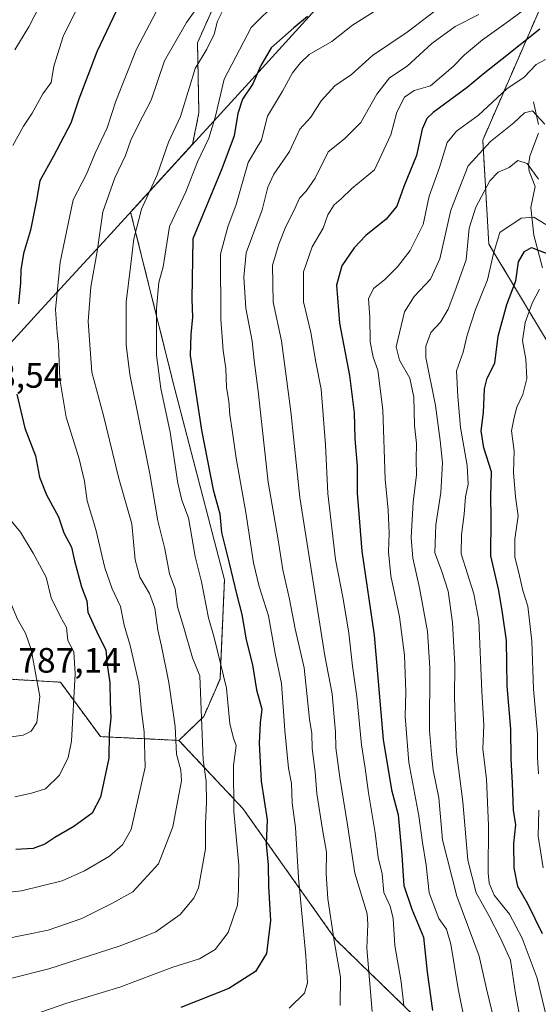
# Model space of a CAD drawing. Units: metres. Extents: x 634602 to 638057, y 4736686 to 4739066.
# Drawn here: x 636967 to 637114, y 4738113 to 4738392 of the extents above; entities that cross this region are included whole.
import ezdxf
from ezdxf.enums import TextEntityAlignment as Align

# ---------------------------------------------------------------- set-up
doc = ezdxf.new("R2010")
doc.units = ezdxf.units.M
doc.header["$MEASUREMENT"] = 0
doc.linetypes.add('TRAZOS', pattern=[0.75, 0.5, -0.25])
for name, color, linetype, lineweight in [('Arbolado forestal', 92, 'TRAZOS', 0), ('Arbolado forestal CxS', 92, 'Continuous', 0), ('Corriente natural lineal', 142, 'Continuous', 13), ('Curva de nivel maestra', 36, 'Continuous', 30), ('Curva de nivel normal', 36, 'Continuous', 0), ('Matorral', 135, 'Continuous', 0), ('Matorral CxS', 135, 'Continuous', 0), ('Municipio', 9, 'Continuous', 13), ('Municipio CxS', 142, 'Continuous', 0), ('Rótulo de punto de cota en terreno', 19, 'Continuous', 0)]:
    doc.layers.add(name, color=color, linetype=linetype, lineweight=lineweight)
doc.styles.add('Arial', font='txt', dxfattribs={"height": 0.2})

# ---------------------------------------------------------------- blocks, each defined once
blk = doc.blocks.new('*U165')
at = {"layer": 'Curva de nivel normal', "color": 36, "linetype": 'Continuous', "lineweight": 0}
blk.add_polyline3d([(637024.84, 4738394.91, 760), (637023.32, 4738391.92, 760), (637022.35, 4738388.18, 760), (637020.29, 4738383.96, 760), (637016.98, 4738378.51, 760), (637015.4, 4738373.14, 760), (637012.77, 4738364.81, 760), (637009.42, 4738357.51, 760), (637006.19, 4738348.3, 760), (637001.69, 4738338.51, 760), (636999.58, 4738330.14, 760), (636998.64, 4738322.14, 760), (636997.34, 4738312.15, 760), (636997.42, 4738300, 760), (636998.38, 4738291.64, 760), (637004.12, 4738263.38, 760), (637006.38, 4738250.02, 760), (637008.34, 4738242.08, 760), (637009.67, 4738235, 760), (637011.25, 4738230.76, 760), (637011.97, 4738225.64, 760), (637013.68, 4738220.02, 760), (637016.22, 4738211.17, 760), (637018.27, 4738206.04, 760), (637019.26, 4738182.16, 760), (637020.09, 4738176.12, 760), (637020.22, 4738170.14, 760), (637019.91, 4738164.16, 760), (637019.92, 4738156.93, 760), (637017.92, 4738145.91, 760), (637016.55, 4738142.92, 760), (637012.71, 4738138.32, 760), (637005.8, 4738133.38, 760), (637002.07, 4738131.88, 760), (636995.39, 4738129.26, 760), (636975.46, 4738122.9, 760), (636952.8, 4738117.23, 760)], dxfattribs=at)
blk = doc.blocks.new('*U167')
at = {"layer": 'Curva de nivel normal', "color": 36, "linetype": 'Continuous', "lineweight": 0}
blk.add_polyline3d([(637114.49, 4738347.02, 710), (637111.24, 4738351.48, 710), (637108.61, 4738352.31, 710), (637106.14, 4738350.41, 710), (637102.95, 4738349.07, 710), (637100.65, 4738346.62, 710), (637096.67, 4738339.14, 710), (637094.8, 4738333.14, 710), (637093.91, 4738324.14, 710), (637090.66, 4738315.15, 710), (637088.84, 4738310.15, 710), (637086.6, 4738306.48, 710), (637083.91, 4738303.48, 710), (637082.48, 4738299.61, 710), (637082.45, 4738296.4, 710), (637085.23, 4738282.8, 710), (637086.49, 4738272.9, 710), (637087.21, 4738266.49, 710), (637086.74, 4738258.09, 710), (637085.31, 4738248.91, 710), (637085.06, 4738240.99, 710), (637086.91, 4738235.91, 710), (637088.78, 4738230.11, 710), (637090, 4738221.22, 710), (637090.71, 4738209.16, 710), (637090.63, 4738199.92, 710), (637090.89, 4738191.54, 710), (637091.18, 4738184.37, 710), (637092.93, 4738170.24, 710), (637094.38, 4738153.74, 710), (637096.74, 4738144.44, 710), (637100.3, 4738137.99, 710), (637103.62, 4738131.57, 710), (637106.49, 4738125.35, 710), (637107.94, 4738115.83, 710), (637110.1, 4738104.04, 710)], dxfattribs=at)
blk = doc.blocks.new('*U180')
at = {"layer": 'Curva de nivel normal', "color": 36, "linetype": 'Continuous', "lineweight": 0}
for points in [[(637114.77, 4738315.82, 695), (637112.61, 4738311.82, 695), (637110.65, 4738306.32, 695), (637109.91, 4738301.14, 695), (637110.89, 4738295.98, 695), (637111.1, 4738290.42, 695), (637109.95, 4738285.91, 695), (637108.26, 4738282.31, 695), (637107.54, 4738279.35, 695), (637106.77, 4738275.61, 695), (637107.51, 4738269.79, 695), (637107.36, 4738263.73, 695), (637107.88, 4738256.82, 695), (637108.65, 4738251.48, 695), (637107.77, 4738244.82, 695), (637107.72, 4738239.82, 695), (637109.08, 4738234.48, 695), (637110.02, 4738230.3, 695), (637111.37, 4738225.82, 695), (637112.57, 4738215.86, 695), (637113.07, 4738202.23, 695), (637114.16, 4738189.55, 695), (637114.19, 4738182.84, 695), (637114.49, 4738178.2, 695)], [(637114.54, 4738167.88, 695), (637114.36, 4738160.5, 695), (637115.75, 4738151.55, 695)]]:
    blk.add_polyline3d(points, dxfattribs=at)
blk = doc.blocks.new('*U184')
at = {"layer": 'Curva de nivel normal', "color": 36, "linetype": 'Continuous', "lineweight": 0}
blk.add_polyline3d([(637116.24, 4738362.64, 715), (637112.71, 4738366.49, 715), (637110.47, 4738365.9, 715), (637107.47, 4738363.01, 715), (637100.78, 4738357.73, 715), (637094.48, 4738350.84, 715), (637089.51, 4738338.25, 715), (637086.39, 4738324.42, 715), (637083.76, 4738318.68, 715), (637079.11, 4738313.71, 715), (637076.44, 4738309.42, 715), (637074.06, 4738299.42, 715), (637074.96, 4738295.7, 715), (637077.94, 4738290.52, 715), (637079.04, 4738285.16, 715), (637079.28, 4738277.15, 715), (637079.78, 4738272, 715), (637079.72, 4738267.48, 715), (637079.79, 4738263.08, 715), (637078.9, 4738255.37, 715), (637078.32, 4738245.28, 715), (637078.77, 4738239.46, 715), (637080.69, 4738231.04, 715), (637082.92, 4738218.6, 715), (637083.61, 4738208.29, 715), (637083.47, 4738190.5, 715), (637084.02, 4738183.7, 715), (637084.57, 4738179.26, 715), (637086.12, 4738171.45, 715), (637087.22, 4738159.5, 715), (637091.24, 4738143.49, 715), (637097.58, 4738126.49, 715), (637099.68, 4738117.18, 715), (637101.94, 4738107.85, 715)], dxfattribs=at)
blk = doc.blocks.new('*U187')
at = {"layer": 'Curva de nivel normal', "color": 36, "linetype": 'Continuous', "lineweight": 0}
blk.add_polyline3d([(637025.8, 4738407.29, 765), (637014.48, 4738391.49, 765), (637008.3, 4738380.67, 765), (637004.52, 4738369.49, 765), (637000.85, 4738362.53, 765), (636998.71, 4738358.15, 765), (636997.2, 4738353.81, 765), (636994.21, 4738347.47, 765), (636990.8, 4738337.81, 765), (636989.17, 4738326.48, 765), (636987.33, 4738316.48, 765), (636986.6, 4738306.6, 765), (636987.65, 4738292.28, 765), (636990.99, 4738279.93, 765), (636995.34, 4738262.03, 765), (636999.03, 4738249.22, 765), (636999.94, 4738238.95, 765), (637001.24, 4738234.03, 765), (637004.04, 4738229.38, 765), (637005.49, 4738225.28, 765), (637006.37, 4738219, 765), (637007.39, 4738214.45, 765), (637009.5, 4738204.16, 765), (637011.29, 4738191.62, 765), (637011.67, 4738183.8, 765), (637012.91, 4738179.26, 765), (637013.07, 4738176.21, 765), (637011.92, 4738170.31, 765), (637010.64, 4738163.16, 765), (637006.58, 4738152.71, 765), (636999.31, 4738144.7, 765), (636993.48, 4738141.48, 765), (636984.81, 4738137.2, 765), (636975.25, 4738133.85, 765), (636962.22, 4738131.21, 765)], dxfattribs=at)
blk = doc.blocks.new('*U190')
at = {"layer": 'Curva de nivel normal', "color": 36, "linetype": 'Continuous', "lineweight": 0}
blk.add_polyline3d([(637116.5, 4738334.18, 705), (637113.11, 4738336.23, 705), (637109.49, 4738336.01, 705), (637103.46, 4738331.92, 705), (637101.69, 4738325.91, 705), (637100, 4738318.5, 705), (637096.54, 4738310.08, 705), (637094.22, 4738302.77, 705), (637093.08, 4738297.98, 705), (637091.18, 4738292.66, 705), (637091.5, 4738285.34, 705), (637092.27, 4738276.58, 705), (637094.18, 4738265.74, 705), (637094.44, 4738260.42, 705), (637093.69, 4738256.85, 705), (637093.36, 4738251.97, 705), (637092.56, 4738246.1, 705), (637092.52, 4738240.68, 705), (637096.12, 4738229.36, 705), (637097.46, 4738221.79, 705), (637098.32, 4738201.71, 705), (637098.88, 4738192.09, 705), (637098.68, 4738185.33, 705), (637099.68, 4738176.67, 705), (637100.22, 4738163.57, 705), (637100.18, 4738150.08, 705), (637100.42, 4738147.16, 705), (637101.83, 4738143.82, 705), (637106.17, 4738138.43, 705), (637109.81, 4738131.6, 705), (637114.06, 4738120.24, 705), (637120.15, 4738094.85, 705)], dxfattribs=at)
blk = doc.blocks.new('*U216')
at = {"layer": 'Curva de nivel maestra', "color": 36, "linetype": 'Continuous', "lineweight": 30}
blk.add_polyline3d([(637114.8, 4738389.61, 725), (637104.14, 4738381.14, 725), (637098.73, 4738376.88, 725), (637094.16, 4738373.07, 725), (637084.54, 4738366.01, 725), (637082.72, 4738364.3, 725), (637081.41, 4738361.28, 725), (637079.82, 4738353.81, 725), (637076.24, 4738344.96, 725), (637074.27, 4738339.43, 725), (637071.23, 4738335.68, 725), (637065.41, 4738331.02, 725), (637062.09, 4738327.59, 725), (637058.63, 4738322.49, 725), (637057.05, 4738316.99, 725), (637057.98, 4738306.18, 725), (637060.75, 4738291.31, 725), (637062.1, 4738280.67, 725), (637062.3, 4738273.31, 725), (637062.97, 4738265.61, 725), (637062.96, 4738257.95, 725), (637064.3, 4738241.43, 725), (637067.76, 4738217.56, 725), (637070.33, 4738188.02, 725), (637072.73, 4738173.72, 725), (637074.59, 4738166.56, 725), (637075.66, 4738155.16, 725), (637076.24, 4738146.49, 725), (637078.45, 4738139.83, 725), (637081.82, 4738131.83, 725), (637082.85, 4738121.88, 725), (637084.34, 4738111.02, 725)], dxfattribs=at)
blk = doc.blocks.new('*U220')
at = {"layer": 'Curva de nivel maestra', "color": 36, "linetype": 'Continuous', "lineweight": 30}
blk.add_polyline3d([(637115.55, 4738132.79, 700), (637111.4, 4738141.31, 700), (637108.62, 4738146.2, 700), (637107.55, 4738151.57, 700), (637107.47, 4738158.49, 700), (637108.04, 4738163.71, 700), (637107.32, 4738167.87, 700), (637107.1, 4738175.6, 700), (637106.71, 4738182.52, 700), (637106.57, 4738190.95, 700), (637105.56, 4738203.17, 700), (637105.33, 4738216.1, 700), (637104.21, 4738223.91, 700), (637103.17, 4738230.28, 700), (637100.9, 4738240.09, 700), (637101.03, 4738250.77, 700), (637100.95, 4738256.92, 700), (637101.08, 4738264.01, 700), (637098.94, 4738270.74, 700), (637098.2, 4738275.62, 700), (637098.83, 4738280.81, 700), (637099.07, 4738287.5, 700), (637099.88, 4738290.57, 700), (637102.02, 4738294.82, 700), (637102.97, 4738302.48, 700), (637105.47, 4738311.48, 700), (637108.02, 4738318.15, 700), (637108.74, 4738323.58, 700), (637110.45, 4738326.48, 700), (637112.47, 4738327.64, 700), (637117.14, 4738325.84, 700)], dxfattribs=at)

msp = doc.modelspace()

# ---------------------------------------------------------------- linework, layer by layer
at = {"layer": 'Arbolado forestal', "color": 92, "linetype": 'TRAZOS', "lineweight": 0}
for points in [[(637026.59, 4738406, 763.23), (637017.64, 4738385.77, 761.99), (637018.03, 4738365.93, 757.46), (637016.26, 4738356.95, 756.46), (636998.66, 4738337.68, 760.53), (637011.19, 4738287.42, 752.99), (637025.28, 4738233.31, 751.15), (637024.03, 4738205.11, 755.81), (637019.39, 4738194.48, 759.28), (637012.36, 4738187.72, 764.43)], [(637115.96, 4738398.02, 728.31), (637098.62, 4738358.12, 715.93), (637100.35, 4738328.63, 705.67), (637121.15, 4738293.93, 688.7), (637126.36, 4738255.77, 682.67), (637145.43, 4738210.66, 672.66), (637161.03, 4738174.23, 663.1), (637164.5, 4738132.6, 664.44), (637150.36, 4738100.14, 677.48)], [(636844.95, 4737961.2, 685.13), (636874.12, 4737980.66, 703.01), (636881.68, 4738001.2, 709.25), (636898.15, 4738011.91, 717.49), (636915.38, 4738027.16, 724.62), (636904.37, 4738083.36, 736.99), (636907.61, 4738110.39, 746), (636921.66, 4738132.01, 757.7), (636949.71, 4738188.19, 780.91), (636956.97, 4738196.91, 784.78), (636962.11, 4738203.08, 786.5), (636963.82, 4738205.13, 786.66), (636978.7, 4738204.25, 782.03), (636990.08, 4738188.79, 776.31), (637012.36, 4738187.72, 764.43)], [(636844.95, 4737961.2, 685.13), (636874.12, 4737980.66, 703.01), (636881.68, 4738001.2, 709.25), (636898.15, 4738011.91, 717.49), (636915.38, 4738027.16, 724.62), (636904.37, 4738083.36, 736.99), (636907.61, 4738110.39, 746), (636921.66, 4738132.01, 757.7), (636949.71, 4738188.19, 780.91), (636956.97, 4738196.91, 784.78), (636962.11, 4738203.08, 786.5), (636963.82, 4738205.13, 786.66), (636978.7, 4738204.25, 782.03), (636990.08, 4738188.79, 776.31), (637012.36, 4738187.72, 764.43)], [(637012.36, 4738187.72, 764.43), (637030.47, 4738168.43, 753.42), (637056.92, 4738131.13, 739.5), (637099, 4738090.23, 719.14), (637117.03, 4738084.21, 708.97), (637120.06, 4738094.55, 704.61), (637139.95, 4738089.58, 690.41), (637150.36, 4738100.14, 677.48)]]:
    msp.add_polyline3d(points, dxfattribs=at)
at = {"layer": 'Arbolado forestal CxS', "color": 92, "linetype": 'Continuous', "lineweight": 0}
for points in [[(637150.36, 4738100.14, 677.48), (637164.5, 4738132.6, 664.44), (637161.03, 4738174.23, 663.1), (637145.43, 4738210.66, 672.66), (637126.36, 4738255.77, 682.67), (637121.15, 4738293.93, 688.7), (637100.35, 4738328.63, 705.67), (637098.62, 4738358.12, 715.93), (637115.96, 4738398.02, 728.31), (637138.5, 4738463.94, 763.5), (637141.97, 4738432.71, 752.09), (637138.5, 4738385.87, 734.25), (637138.5, 4738352.91, 721.53), (637136.76, 4738325.16, 707.21), (637155.83, 4738283.52, 684.71), (637169.7, 4738247.09, 667.45), (637183.58, 4738221.07, 660.88), (637199.18, 4738212.4, 661.48), (637211.32, 4738217.6, 668.29), (637216.52, 4738214.13, 671.71), (637214.79, 4738195.05, 668.44), (637209.58, 4738163.82, 656.08), (637199.18, 4738134.33, 643.27), (637240.79, 4738110.05, 638.38)], [(637026.59, 4738406, 763.23), (637017.64, 4738385.77, 761.99), (637018.03, 4738365.93, 757.46), (637016.26, 4738356.95, 756.46), (636998.66, 4738337.68, 760.53), (637011.19, 4738287.42, 752.99), (637025.28, 4738233.31, 751.15), (637024.03, 4738205.11, 755.81), (637019.39, 4738194.48, 759.28), (637012.36, 4738187.72, 764.43), (636990.08, 4738188.79, 776.31), (636978.7, 4738204.25, 782.03), (636963.82, 4738205.13, 786.66)], [(636963.82, 4738205.13, 786.66), (636978.7, 4738204.25, 782.03), (636990.08, 4738188.79, 776.31), (637012.36, 4738187.72, 764.43), (637012.36, 4738187.72, 764.43), (637030.47, 4738168.43, 753.42), (637056.92, 4738131.13, 739.5), (637099, 4738090.23, 719.14)]]:
    msp.add_polyline3d(points, dxfattribs=at)
at = {"layer": 'Corriente natural lineal', "color": 142, "linetype": 'Continuous', "lineweight": 13}
for points in [[(637113, 4738369, 715.98), (637114.4, 4738362.61, 713.97)], [(637114.43, 4738360.1, 713.32), (637111.97, 4738353.55, 710.5), (637111.57, 4738351.01, 709.75), (637111.83, 4738349.29, 709.52), (637113.49, 4738344.96, 709.18), (637112.26, 4738338.99, 706.02), (637113.16, 4738331.11, 701.87), (637115.54, 4738321.9, 697.62)]]:
    msp.add_polyline3d(points, dxfattribs=at)
at = {"layer": 'Curva de nivel maestra', "color": 36, "linetype": 'Continuous', "lineweight": 30}
for points in [[(636997.27, 4738400.65, 775), (636989.1, 4738383.24, 775), (636983.94, 4738369.76, 775), (636981.65, 4738362.91, 775), (636976.77, 4738353.57, 775), (636972.89, 4738346.58, 775), (636971.9, 4738341.1, 775), (636970.22, 4738332.58, 775), (636968.26, 4738325.92, 775), (636967.48, 4738321.29, 775), (636967.42, 4738317.65, 775), (636966.83, 4738311.64, 775)], [(637048.9, 4738393.27, 750), (637045.02, 4738390.02, 750), (637038.59, 4738384.36, 750), (637035.48, 4738379.09, 750), (637033.3, 4738374.16, 750), (637030.38, 4738369.76, 750), (637029.12, 4738365.71, 750), (637028.08, 4738359.38, 750), (637024.5, 4738350, 750), (637016.29, 4738330.14, 750), (637016.04, 4738313.03, 750), (637016.22, 4738307.86, 750), (637015.74, 4738302.91, 750), (637015.58, 4738296.96, 750), (637018.76, 4738275.78, 750), (637022.06, 4738258.82, 750), (637024.01, 4738252.05, 750), (637024.42, 4738246.72, 750), (637026.62, 4738238.08, 750), (637028.67, 4738229.3, 750), (637030.24, 4738223.46, 750), (637031.46, 4738216.31, 750), (637033.23, 4738209.13, 750), (637034.34, 4738202.03, 750), (637035.88, 4738196.57, 750), (637035.4, 4738192.66, 750), (637035.1, 4738186.95, 750), (637035.69, 4738176.16, 750), (637037.37, 4738165.19, 750), (637037.13, 4738158.29, 750), (637037.74, 4738152.36, 750), (637037.82, 4738146.24, 750), (637038.39, 4738136.58, 750), (637037.22, 4738127.22, 750), (637034.14, 4738122.08, 750), (637026.52, 4738117.28, 750), (637012.93, 4738111.88, 750)], [(636966.32, 4738285.99, 775), (636968.64, 4738276.36, 775), (636971.62, 4738268.48, 775), (636972.76, 4738262.46, 775), (636974.77, 4738257.44, 775), (636978.16, 4738251.17, 775), (636979.67, 4738246.67, 775), (636981.9, 4738242.57, 775), (636982.69, 4738238.66, 775), (636984.71, 4738231.28, 775), (636986.21, 4738227.31, 775), (636986.48, 4738224.15, 775), (636989.52, 4738217.5, 775), (636991.6, 4738213.4, 775), (636992.02, 4738209.27, 775), (636992.77, 4738204.07, 775), (636992.83, 4738198.6, 775), (636993.07, 4738194.15, 775), (636992.58, 4738189.67, 775), (636992.43, 4738182.67, 775), (636990.13, 4738171.58, 775), (636987.7, 4738167.04, 775), (636982.48, 4738163.23, 775), (636977.15, 4738160.2, 775), (636974.26, 4738158.25, 775), (636971.02, 4738157.03, 775), (636966.1, 4738156.78, 775)]]:
    msp.add_polyline3d(points, dxfattribs=at)
at = {"layer": 'Curva de nivel normal', "color": 36, "linetype": 'Continuous', "lineweight": 0}
for points in [[(636975.89, 4738402.36, 785), (636969.79, 4738390.33, 785), (636965.78, 4738383.81, 785)], [(637008.66, 4738399.81, 770), (637000.28, 4738383.98, 770), (636994.44, 4738369.17, 770), (636992, 4738361.65, 770), (636988.54, 4738354.47, 770), (636986.08, 4738348.47, 770), (636982.31, 4738341.14, 770), (636978.61, 4738323.48, 770), (636977.32, 4738310.04, 770), (636977.75, 4738303.42, 770), (636978.17, 4738300.18, 770), (636978.52, 4738290.31, 770), (636980.35, 4738279.45, 770), (636984.07, 4738267.69, 770), (636985.55, 4738261.3, 770), (636986.28, 4738255.75, 770), (636988.78, 4738247.56, 770), (636991.35, 4738236.68, 770), (636993.38, 4738230.72, 770), (636995.81, 4738225.78, 770), (636996.85, 4738220.45, 770), (636998.55, 4738214.65, 770), (637000.95, 4738204, 770), (637001.73, 4738196.01, 770), (637002.46, 4738190.16, 770), (637002.8, 4738180.16, 770), (636998.77, 4738162.4, 770), (636996.34, 4738158.04, 770), (636992.66, 4738154.9, 770), (636985.6, 4738150.66, 770), (636979.21, 4738147.83, 770), (636967.63, 4738145.05, 770), (636953.72, 4738143.51, 770)], [(636984.03, 4738396.77, 780), (636979.52, 4738387.51, 780), (636976.89, 4738379.14, 780), (636976.13, 4738374.47, 780), (636973.72, 4738371.27, 780), (636970.7, 4738365.76, 780), (636968.25, 4738362.09, 780), (636965.2, 4738356.65, 780)], [(637040.36, 4738397.47, 755), (637032.85, 4738390.14, 755), (637025.23, 4738375.47, 755), (637022.7, 4738364.94, 755), (637020.86, 4738358.65, 755), (637017.66, 4738351.94, 755), (637014.35, 4738343.47, 755), (637009.68, 4738333.57, 755), (637007.86, 4738322.19, 755), (637006.62, 4738317.72, 755), (637005.98, 4738310.38, 755), (637006.02, 4738297.13, 755), (637007.23, 4738287.63, 755), (637009.92, 4738275.19, 755), (637012.05, 4738260.73, 755), (637013.14, 4738255.9, 755), (637015.04, 4738250.9, 755), (637016.95, 4738239.95, 755), (637018.76, 4738232.69, 755), (637020.79, 4738222.51, 755), (637022.34, 4738216.9, 755), (637025.89, 4738202.55, 755), (637026.85, 4738192.39, 755), (637027.86, 4738188.33, 755), (637028.65, 4738186.27, 755), (637027.82, 4738180.6, 755), (637027.94, 4738167.49, 755), (637029.37, 4738152.26, 755), (637029.29, 4738145.21, 755), (637029.01, 4738140.92, 755), (637026.38, 4738133.16, 755), (637022.64, 4738128.37, 755), (637018.19, 4738125.7, 755), (637010.64, 4738123.31, 755), (636995.6, 4738117.64, 755), (636980.54, 4738113.09, 755), (636970.95, 4738109.82, 755)], [(637089.12, 4738398.01, 740), (637077.18, 4738388.8, 740), (637067.31, 4738382.14, 740), (637061.32, 4738376.78, 740), (637056.6, 4738373.59, 740), (637052.72, 4738369.3, 740), (637049.79, 4738364.69, 740), (637046.7, 4738361.28, 740), (637043.8, 4738354.95, 740), (637039.31, 4738348.45, 740), (637037.61, 4738344.76, 740), (637036.02, 4738338.32, 740), (637031.48, 4738326.14, 740), (637030.78, 4738319.22, 740), (637031.35, 4738310.44, 740), (637033.13, 4738301.08, 740), (637033.75, 4738295.58, 740), (637034.9, 4738286.89, 740), (637037.73, 4738261.07, 740), (637040.46, 4738245.27, 740), (637041.9, 4738236.12, 740), (637043.72, 4738227.86, 740), (637045.35, 4738219.36, 740), (637047.95, 4738208.3, 740), (637049.4, 4738193.76, 740), (637050.05, 4738189.67, 740), (637050.18, 4738185.46, 740), (637051.02, 4738178.83, 740), (637051.51, 4738172.63, 740), (637053.14, 4738162.38, 740), (637054.28, 4738155.97, 740), (637054.16, 4738149.86, 740), (637054.64, 4738142.74, 740), (637056.44, 4738130.79, 740), (637058.25, 4738120.48, 740), (637058.1, 4738112.49, 740)], [(637113.8, 4738397.71, 730), (637105.14, 4738391.32, 730), (637098.56, 4738386.63, 730), (637093.48, 4738382.38, 730), (637090.22, 4738379.04, 730), (637083.8, 4738373.59, 730), (637079.14, 4738372.18, 730), (637076.37, 4738370.35, 730), (637074.18, 4738366.06, 730), (637072.53, 4738359.65, 730), (637067.93, 4738349.66, 730), (637061.47, 4738344.4, 730), (637058.46, 4738341.48, 730), (637056.44, 4738339.78, 730), (637054.68, 4738336.94, 730), (637053.28, 4738333.17, 730), (637050.21, 4738327.84, 730), (637047.77, 4738320.71, 730), (637047.77, 4738312.22, 730), (637049.78, 4738303.54, 730), (637051.27, 4738295.08, 730), (637052.77, 4738287.43, 730), (637053.93, 4738271.6, 730), (637054.62, 4738257.83, 730), (637056.8, 4738239.08, 730), (637059.03, 4738227.88, 730), (637060.56, 4738218.15, 730), (637061.66, 4738208.82, 730), (637062.88, 4738200.16, 730), (637064.21, 4738186.49, 730), (637065.27, 4738179.83, 730), (637066.2, 4738172.82, 730), (637068.03, 4738161.45, 730), (637068.91, 4738154.48, 730), (637070.04, 4738149.83, 730), (637070.56, 4738144.53, 730), (637072.37, 4738140.65, 730), (637073.18, 4738137.2, 730), (637073.63, 4738129.49, 730), (637075.41, 4738119.16, 730), (637076.22, 4738112.49, 730)], [(637070.03, 4738396.05, 745), (637061.6, 4738390.77, 745), (637055.74, 4738386.14, 745), (637049.35, 4738382.46, 745), (637046.86, 4738380.07, 745), (637044.58, 4738377.26, 745), (637041.81, 4738372.01, 745), (637037.52, 4738364.91, 745), (637036.41, 4738360.48, 745), (637035.78, 4738358.14, 745), (637034.56, 4738356.14, 745), (637032.04, 4738351.76, 745), (637028.6, 4738339.85, 745), (637026.27, 4738333.49, 745), (637024.14, 4738325.74, 745), (637024.24, 4738307.32, 745), (637024.92, 4738298.4, 745), (637025.71, 4738293.33, 745), (637025.89, 4738287.87, 745), (637026.51, 4738284.02, 745), (637026.8, 4738280.15, 745), (637027.51, 4738275.75, 745), (637028.58, 4738267.88, 745), (637031.36, 4738252.42, 745), (637033.55, 4738238.15, 745), (637035.11, 4738231.42, 745), (637037.77, 4738223.08, 745), (637039.67, 4738212.35, 745), (637041.52, 4738203.88, 745), (637042.39, 4738190.56, 745), (637043.5, 4738179.79, 745), (637044.3, 4738175.47, 745), (637044.49, 4738169.97, 745), (637045.47, 4738162.99, 745), (637046.27, 4738148.68, 745), (637048.4, 4738126.46, 745), (637048.88, 4738118.86, 745), (637048, 4738115.92, 745), (637043.66, 4738111.73, 745)], [(637097.47, 4738393.79, 735), (637090.8, 4738390.38, 735), (637084.17, 4738385.54, 735), (637077.17, 4738379.14, 735), (637072.17, 4738375.81, 735), (637068.57, 4738371.14, 735), (637063.96, 4738363.14, 735), (637059.37, 4738358.46, 735), (637054.69, 4738354.77, 735), (637051.01, 4738347.35, 735), (637048.51, 4738343.68, 735), (637046.55, 4738341.69, 735), (637044.98, 4738338.09, 735), (637042.67, 4738333.66, 735), (637040.74, 4738328.62, 735), (637038.9, 4738322.6, 735), (637039.16, 4738312.17, 735), (637041.47, 4738301.14, 735), (637044.12, 4738281.13, 735), (637046.67, 4738256.68, 735), (637053.75, 4738211.77, 735), (637055.89, 4738200.91, 735), (637056.4, 4738194.33, 735), (637056.84, 4738190.16, 735), (637056.93, 4738185.65, 735), (637058, 4738177.18, 735), (637060.26, 4738163.74, 735), (637062.29, 4738149.98, 735), (637065.77, 4738138.46, 735), (637065.96, 4738135.55, 735), (637065.74, 4738128.78, 735), (637067.22, 4738110.76, 735)], [(637116.42, 4738381.07, 720), (637113.82, 4738379.59, 720), (637110.38, 4738376.03, 720), (637105.48, 4738372.7, 720), (637097.41, 4738365.19, 720), (637091.21, 4738360.72, 720), (637088.51, 4738357.45, 720), (637086.36, 4738350.36, 720), (637083.4, 4738342.18, 720), (637081.74, 4738334.14, 720), (637078, 4738326.81, 720), (637074.45, 4738322.14, 720), (637070.7, 4738318.48, 720), (637067.62, 4738316.03, 720), (637066.19, 4738313.06, 720), (637066.56, 4738307.92, 720), (637066.61, 4738300.87, 720), (637067.52, 4738296.48, 720), (637068.84, 4738292.83, 720), (637070.27, 4738281.57, 720), (637070.88, 4738261.89, 720), (637071.72, 4738253.1, 720), (637072.06, 4738246.58, 720), (637071.82, 4738241.22, 720), (637072.54, 4738234.41, 720), (637075, 4738222.76, 720), (637076.41, 4738211.88, 720), (637076.75, 4738201.51, 720), (637076.58, 4738194.49, 720), (637077.6, 4738181.49, 720), (637080.5, 4738166.3, 720), (637081.53, 4738158.77, 720), (637082.58, 4738152.27, 720), (637083.44, 4738144.46, 720), (637086.14, 4738137.16, 720), (637088.28, 4738134.16, 720), (637089.56, 4738129.83, 720), (637091.61, 4738117.16, 720), (637093.71, 4738106.83, 720)], [(636965.75, 4738171.73, 780), (636970.48, 4738172.77, 780), (636974.48, 4738173.96, 780), (636978.47, 4738177.82, 780), (636980.96, 4738182.89, 780), (636981.89, 4738187.46, 780), (636982.95, 4738206.64, 780), (636982.49, 4738212.82, 780), (636980.84, 4738216.1, 780), (636980.49, 4738219.79, 780), (636978.7, 4738222.82, 780), (636976.13, 4738228.23, 780), (636974.69, 4738234.06, 780), (636972.74, 4738237.52, 780), (636971.02, 4738240.88, 780), (636967.4, 4738246.88, 780), (636962.58, 4738252.73, 780)], [(636964.81, 4738188.76, 785), (636968.15, 4738189.2, 785), (636970.4, 4738190.32, 785), (636972.05, 4738192.83, 785), (636972.9, 4738200.16, 785), (636970.37, 4738213.48, 785), (636968.79, 4738218.15, 785), (636966.51, 4738222.16, 785), (636962.48, 4738231.93, 785), (636960.5, 4738233.6, 785), (636957.15, 4738234.28, 785), (636954.63, 4738232.87, 785), (636953.69, 4738228.92, 785), (636954.29, 4738220.14, 785), (636955.47, 4738212.14, 785), (636955.49, 4738207.53, 785), (636954.56, 4738204.37, 785), (636954.85, 4738201.83, 785), (636957.01, 4738198.15, 785), (636958.67, 4738194.18, 785), (636960.71, 4738190.89, 785), (636962.54, 4738189.32, 785), (636964.81, 4738188.76, 785)]]:
    msp.add_polyline3d(points, dxfattribs=at)
at = {"layer": 'Matorral', "color": 135, "linetype": 'Continuous', "lineweight": 0}
for points in [[(637026.59, 4738406, 763.23), (637017.64, 4738385.77, 761.99), (637018.03, 4738365.93, 757.46), (637016.26, 4738356.95, 756.46), (636998.66, 4738337.68, 760.53), (637011.19, 4738287.42, 752.99), (637025.28, 4738233.31, 751.15), (637024.03, 4738205.11, 755.81), (637019.39, 4738194.48, 759.28), (637012.36, 4738187.72, 764.43)], [(637115.96, 4738398.02, 728.31), (637098.62, 4738358.12, 715.93), (637100.35, 4738328.63, 705.67), (637121.15, 4738293.93, 688.7), (637126.36, 4738255.77, 682.67), (637145.43, 4738210.66, 672.66), (637161.03, 4738174.23, 663.1), (637164.5, 4738132.6, 664.44), (637150.36, 4738100.14, 677.48)], [(637012.36, 4738187.72, 764.43), (637030.47, 4738168.43, 753.42), (637056.92, 4738131.13, 739.5), (637099, 4738090.23, 719.14), (637117.03, 4738084.21, 708.97), (637120.06, 4738094.55, 704.61), (637139.95, 4738089.58, 690.41), (637150.36, 4738100.14, 677.48)]]:
    msp.add_polyline3d(points, dxfattribs=at)
at = {"layer": 'Matorral CxS', "color": 135, "linetype": 'Continuous', "lineweight": 0}
for points in [[(637240.79, 4738110.05, 638.38), (637199.18, 4738134.33, 643.27), (637209.58, 4738163.82, 656.08), (637214.79, 4738195.05, 668.44), (637216.52, 4738214.13, 671.71), (637211.32, 4738217.6, 668.29), (637199.18, 4738212.4, 661.48), (637183.58, 4738221.07, 660.88), (637169.7, 4738247.09, 667.45), (637155.83, 4738283.52, 684.71), (637136.76, 4738325.16, 707.21), (637138.5, 4738352.91, 721.53), (637138.5, 4738385.87, 734.25), (637141.97, 4738432.71, 752.09), (637138.5, 4738463.94, 763.5), (637115.96, 4738398.02, 728.31), (637098.62, 4738358.12, 715.93), (637100.35, 4738328.63, 705.67), (637121.15, 4738293.93, 688.7), (637126.36, 4738255.77, 682.67), (637145.43, 4738210.66, 672.66), (637161.03, 4738174.23, 663.1), (637164.5, 4738132.6, 664.44), (637150.36, 4738100.14, 677.48)], [(637099, 4738090.23, 719.14), (637056.92, 4738131.13, 739.5), (637030.47, 4738168.43, 753.42), (637012.36, 4738187.72, 764.43), (637019.39, 4738194.48, 759.28), (637024.03, 4738205.11, 755.81), (637025.28, 4738233.31, 751.15), (637011.19, 4738287.42, 752.99), (636998.66, 4738337.68, 760.53), (637016.26, 4738356.95, 756.46), (637018.03, 4738365.93, 757.46), (637017.64, 4738385.77, 761.99), (637026.59, 4738406, 763.23)]]:
    msp.add_polyline3d(points, dxfattribs=at)
at = {"layer": 'Municipio', "color": 9, "linetype": 'Continuous', "lineweight": 13}
msp.add_polyline3d([(637560.26, 4738800.76, 816.91), (637529.67, 4738783.75, 819.26), (637487.14, 4738758.35, 814.56), (637443.96, 4738733.44, 803.47), (637414.14, 4738715.95, 797.45), (637399.89, 4738708.37, 794.11), (637359.86, 4738684.57, 790.77), (637317.8, 4738660.33, 797.08), (637279.07, 4738639.24, 809.71), (637272.21, 4738634.56, 812.86), (637264.37, 4738629.2, 815.38), (637261.28, 4738627.1, 816.64), (637240.63, 4738605.33, 828.4), (637208.09, 4738569.84, 825.27), (637165.4, 4738521.81, 795.92), (637093.86, 4738442.23, 756.05), (637032.23, 4738374.4, 750.12), (636990.98, 4738329.22, 763.9), (636973.17, 4738309.96, 771.89), (636946.4, 4738280.62, 778.58)], dxfattribs=at)
msp.add_polyline3d([(637560.26, 4738800.76, 816.91), (637529.67, 4738783.75, 819.26), (637487.14, 4738758.35, 814.56), (637443.96, 4738733.44, 803.47), (637414.14, 4738715.95, 797.45), (637399.89, 4738708.37, 794.11), (637359.86, 4738684.57, 790.77), (637317.8, 4738660.33, 797.08), (637279.07, 4738639.24, 809.71), (637272.21, 4738634.56, 812.86), (637264.37, 4738629.2, 815.38), (637261.28, 4738627.1, 816.64), (637240.63, 4738605.33, 828.4), (637208.09, 4738569.84, 825.27), (637165.4, 4738521.81, 795.92), (637093.86, 4738442.23, 756.05), (637032.23, 4738374.4, 750.12), (636990.98, 4738329.22, 763.9), (636973.17, 4738309.96, 771.89), (636946.4, 4738280.62, 778.58)], dxfattribs=at)
at = {"layer": 'Municipio CxS', "color": 142, "linetype": 'Continuous', "lineweight": 0}
for points in [[(636946.4, 4738280.62, 778.58), (636973.17, 4738309.96, 771.89), (636990.98, 4738329.22, 763.9), (637032.23, 4738374.4, 750.12), (637093.86, 4738442.23, 756.05), (637165.4, 4738521.81, 795.92), (637208.09, 4738569.84, 825.27), (637240.63, 4738605.33, 828.4), (637261.28, 4738627.1, 816.64), (637264.37, 4738629.2, 815.38), (637272.21, 4738634.56, 812.86), (637279.07, 4738639.24, 809.71), (637317.8, 4738660.33, 797.08), (637359.86, 4738684.57, 790.77), (637399.89, 4738708.37, 794.11)], [(637399.89, 4738708.37, 794.11), (637359.86, 4738684.57, 790.77), (637317.8, 4738660.33, 797.08), (637279.07, 4738639.24, 809.71), (637272.21, 4738634.56, 812.86), (637264.37, 4738629.2, 815.38), (637261.28, 4738627.1, 816.64), (637240.63, 4738605.33, 828.4), (637208.09, 4738569.84, 825.27), (637165.4, 4738521.81, 795.92), (637093.86, 4738442.23, 756.05), (637032.23, 4738374.4, 750.12), (636990.98, 4738329.22, 763.9), (636973.17, 4738309.96, 771.89), (636946.4, 4738280.62, 778.58)], [(636946.4, 4738280.62, 778.58), (636973.17, 4738309.96, 771.89), (636990.98, 4738329.22, 763.9), (637032.23, 4738374.4, 750.12), (637093.86, 4738442.23, 756.05), (637165.4, 4738521.81, 795.92), (637208.09, 4738569.84, 825.27), (637240.63, 4738605.33, 828.4), (637261.28, 4738627.1, 816.64), (637264.37, 4738629.2, 815.38), (637272.21, 4738634.56, 812.86), (637279.07, 4738639.24, 809.71), (637317.8, 4738660.33, 797.08), (637359.86, 4738684.57, 790.77), (637399.89, 4738708.37, 794.11)], [(637399.89, 4738708.37, 794.11), (637359.86, 4738684.57, 790.77), (637317.8, 4738660.33, 797.08), (637279.07, 4738639.24, 809.71), (637272.21, 4738634.56, 812.86), (637264.37, 4738629.2, 815.38), (637261.28, 4738627.1, 816.64), (637240.63, 4738605.33, 828.4), (637208.09, 4738569.84, 825.27), (637165.4, 4738521.81, 795.92), (637093.86, 4738442.23, 756.05), (637032.23, 4738374.4, 750.12), (636990.98, 4738329.22, 763.9), (636973.17, 4738309.96, 771.89), (636946.4, 4738280.62, 778.58)]]:
    msp.add_polyline3d(points, dxfattribs=at)

# ---------------------------------------------------------------- block references
at = {"layer": 'Curva de nivel maestra', "color": 36, "linetype": 'Continuous', "lineweight": 30}
for name in ['*U216', '*U220']:
    msp.add_blockref(name, (0, 0), dxfattribs=at)
at = {"layer": 'Curva de nivel normal', "color": 36, "linetype": 'Continuous', "lineweight": 0}
for name in ['*U165', '*U187', '*U190', '*U167', '*U184', '*U180']:
    msp.add_blockref(name, (0, 0), dxfattribs=at)

# ---------------------------------------------------------------- texts
at = {"layer": 'Rótulo de punto de cota en terreno', "color": 19, "linetype": 'Continuous', "lineweight": 0, "style": 'Arial'}
for s, p in [('778,54', (636950.12, 4738285.65)), ('787,14', (636966.76, 4738204.76))]:
    msp.add_text(s, height=7, dxfattribs=at).set_placement(p, align=Align.BOTTOM_LEFT)

doc.saveas('drawing.dxf')
